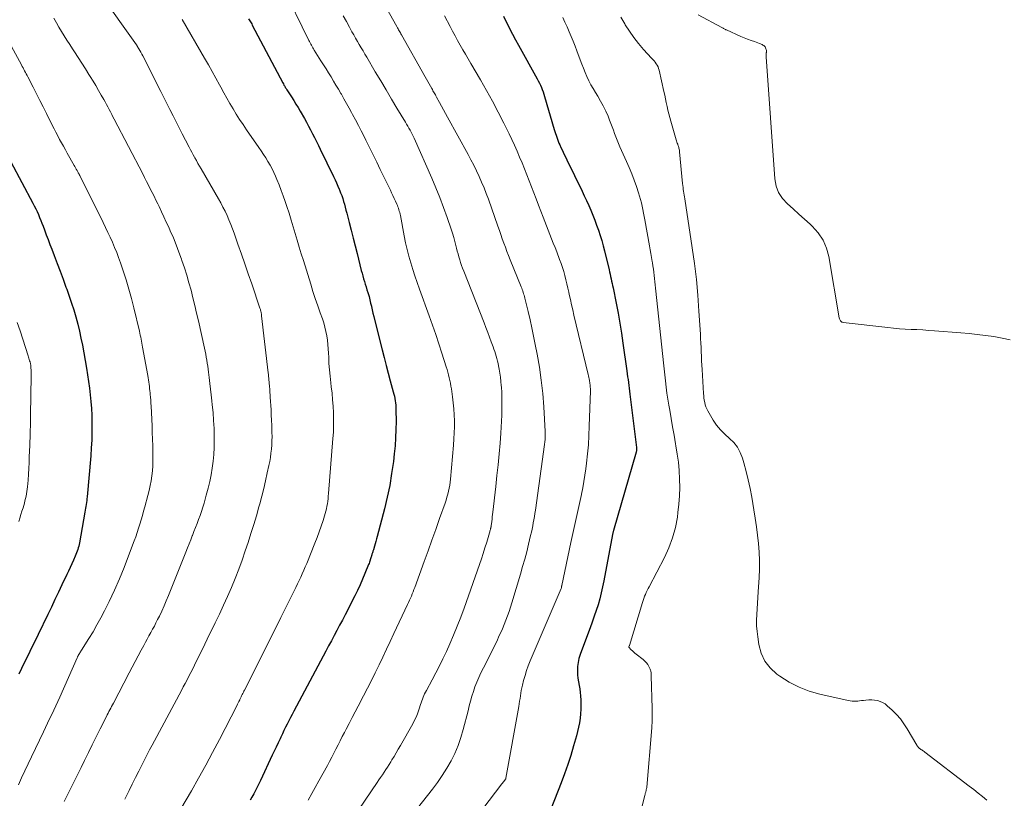
# Model space of a CAD drawing. Units: feet. Extents: x 1995000 to 2000050, y 590000 to 595000.
# Drawn here: x 1996566 to 1996721, y 590904 to 591027 of the extents above; entities that cross this region are included whole.
import ezdxf

# ---------------------------------------------------------------- set-up
doc = ezdxf.new("R2010")
doc.units = ezdxf.units.FT
doc.header["$LTSCALE"] = 100
doc.header["$MEASUREMENT"] = 0
doc.layers.add('CONTOUR INDEX', color=32, linetype='Continuous', lineweight=25)
doc.layers.add('CONTOUR INTERMEDIATE', color=40, linetype='Continuous', lineweight=15)

msp = doc.modelspace()

# ---------------------------------------------------------------- linework, layer by layer
at = {"layer": 'CONTOUR INDEX', "flags": 128}
for points, elevation in [([(1996601.76, 591027.54), (1996601.87, 591027.38), (1996601.98, 591027.22), (1996602.08, 591027.05), (1996602.18, 591026.89), (1996602.27, 591026.72), (1996602.36, 591026.55), (1996607.17, 591017.42), (1996607.27, 591017.24), (1996607.37, 591017.05), (1996607.48, 591016.87), (1996607.58, 591016.69), (1996607.69, 591016.51), (1996607.81, 591016.33), (1996607.92, 591016.15), (1996608.03, 591015.98), (1996608.54, 591015.21), (1996608.91, 591014.64), (1996609.26, 591014.07), (1996609.61, 591013.5), (1996609.95, 591012.92), (1996610.6, 591011.78), (1996610.93, 591011.18), (1996611.26, 591010.58), (1996611.58, 591009.98), (1996611.89, 591009.37), (1996612.19, 591008.76), (1996612.5, 591008.15), (1996612.8, 591007.54), (1996613.1, 591006.92), (1996615.21, 591002.6), (1996615.44, 591002.11), (1996615.67, 591001.61), (1996615.89, 591001.12), (1996616.1, 591000.62), (1996616.15, 591000.5), (1996616.32, 591000.06), (1996616.49, 590999.61), (1996616.64, 590999.15), (1996616.78, 590998.69), (1996616.91, 590998.23), (1996617.03, 590997.77), (1996617.16, 590997.31), (1996617.28, 590996.85), (1996617.67, 590995.34), (1996617.98, 590994.12), (1996618.29, 590992.9), (1996618.6, 590991.68), (1996618.91, 590990.46), (1996619.58, 590987.8), (1996619.7, 590987.36), (1996619.82, 590986.92), (1996619.95, 590986.48), (1996620.08, 590986.04), (1996620.22, 590985.61), (1996620.35, 590985.17), (1996620.48, 590984.73), (1996620.61, 590984.3), (1996620.65, 590984.16), (1996620.8, 590983.66), (1996620.94, 590983.15), (1996621.06, 590982.64), (1996621.19, 590982.12), (1996621.19, 590982.1), (1996621.31, 590981.58), (1996621.43, 590981.06), (1996621.56, 590980.53), (1996621.69, 590980.01), (1996622.88, 590975.24), (1996623.19, 590974.01), (1996623.51, 590972.79), (1996623.83, 590971.57), (1996624.16, 590970.35), (1996624.64, 590968.6), (1996624.73, 590968.26), (1996624.81, 590967.91), (1996624.87, 590967.56), (1996624.94, 590967.21), (1996624.98, 590966.85), (1996625.02, 590966.5), (1996625.04, 590966.14), (1996625.05, 590965.78), (1996625.07, 590963.93), (1996625.06, 590962.65), (1996625.01, 590961.37), (1996624.92, 590960.09), (1996624.79, 590958.82), (1996624.65, 590957.59), (1996624.38, 590955.7), (1996624.07, 590953.83), (1996623.68, 590951.97), (1996623.24, 590950.12), (1996622.1, 590945.77), (1996622, 590945.38), (1996621.89, 590944.99), (1996621.78, 590944.6), (1996621.66, 590944.21), (1996621.5, 590943.67), (1996621.46, 590943.55), (1996621.43, 590943.43), (1996621.39, 590943.32), (1996621.35, 590943.2), (1996621.31, 590943.08), (1996621.27, 590942.97), (1996621.23, 590942.85), (1996621.2, 590942.73), (1996621.18, 590942.67), (1996621.13, 590942.53), (1996621.08, 590942.38), (1996621.04, 590942.24), (1996620.99, 590942.09), (1996620.98, 590942.04), (1996620.92, 590941.86), (1996620.86, 590941.69), (1996620.8, 590941.52), (1996620.73, 590941.36), (1996620.15, 590939.9), (1996619.78, 590939.01), (1996619.39, 590938.13), (1996618.98, 590937.25), (1996618.55, 590936.39), (1996617.01, 590933.37), (1996616.59, 590932.55), (1996616.16, 590931.73), (1996615.72, 590930.92), (1996615.29, 590930.1), (1996614.85, 590929.29), (1996614.41, 590928.48), (1996613.97, 590927.66), (1996613.54, 590926.84), (1996608.94, 590918.17), (1996608.67, 590917.66), (1996608.4, 590917.16), (1996608.14, 590916.65), (1996607.88, 590916.14), (1996607.62, 590915.63), (1996607.37, 590915.11), (1996607.11, 590914.6), (1996606.87, 590914.08), (1996606.74, 590913.82), (1996606.43, 590913.16), (1996606.13, 590912.51), (1996605.82, 590911.86), (1996605.52, 590911.21), (1996603.66, 590907.23), (1996603.41, 590906.69), (1996603.14, 590906.16), (1996602.87, 590905.64), (1996602.59, 590905.12), (1996602.3, 590904.6), (1996602.01, 590904.09)], 840), ([(1996642.03, 591027.95), (1996642.38, 591027.24), (1996642.56, 591026.88), (1996643.02, 591026), (1996643.48, 591025.11), (1996643.96, 591024.23), (1996644.44, 591023.36), (1996647.37, 591018.07), (1996647.55, 591017.73), (1996647.72, 591017.39), (1996647.88, 591017.04), (1996648.03, 591016.69), (1996648.17, 591016.34), (1996648.3, 591015.98), (1996648.42, 591015.62), (1996648.53, 591015.25), (1996650.05, 591010.07), (1996650.15, 591009.75), (1996650.25, 591009.44), (1996650.35, 591009.13), (1996650.46, 591008.82), (1996650.57, 591008.51), (1996650.69, 591008.2), (1996650.81, 591007.9), (1996650.94, 591007.6), (1996651.13, 591007.2), (1996651.35, 591006.71), (1996651.58, 591006.21), (1996651.82, 591005.72), (1996652.05, 591005.23), (1996654.45, 591000.33), (1996654.81, 590999.58), (1996655.16, 590998.82), (1996655.51, 590998.05), (1996655.84, 590997.28), (1996656.17, 590996.51), (1996656.47, 590995.73), (1996656.76, 590994.94), (1996657.04, 590994.15), (1996657.05, 590994.13), (1996657.31, 590993.32), (1996657.56, 590992.5), (1996657.78, 590991.68), (1996658, 590990.86), (1996658.72, 590987.9), (1996658.8, 590987.54), (1996658.88, 590987.18), (1996658.97, 590986.82), (1996659.05, 590986.46), (1996659.12, 590986.1), (1996659.2, 590985.74), (1996659.27, 590985.38), (1996659.35, 590985.02), (1996659.84, 590982.6), (1996660.14, 590981.03), (1996660.42, 590979.45), (1996660.68, 590977.87), (1996660.92, 590976.29), (1996661.54, 590971.91), (1996661.6, 590971.45), (1996661.66, 590971), (1996661.72, 590970.54), (1996661.77, 590970.08), (1996661.83, 590969.63), (1996661.88, 590969.17), (1996661.93, 590968.72), (1996661.99, 590968.26), (1996663.05, 590959.83), (1996663.06, 590959.73), (1996663.07, 590959.64), (1996663.07, 590959.54), (1996663.07, 590959.44), (1996663.06, 590959.34), (1996663.05, 590959.25), (1996663.03, 590959.15), (1996663.01, 590959.06), (1996659.43, 590946.72), (1996659.43, 590946.7), (1996659.42, 590946.68), (1996659.41, 590946.65), (1996659.4, 590946.63), (1996659.38, 590946.54), (1996659.37, 590946.52), (1996659.36, 590946.49), (1996659.36, 590946.47), (1996659.35, 590946.45), (1996659.33, 590946.36), (1996659.32, 590946.29), (1996659.3, 590946.22), (1996659.29, 590946.15), (1996659.28, 590946.08), (1996657.89, 590938.74), (1996657.7, 590937.8), (1996657.49, 590936.86), (1996657.24, 590935.92), (1996656.98, 590934.99), (1996656.69, 590934.07), (1996656.39, 590933.15), (1996656.06, 590932.24), (1996655.73, 590931.33), (1996654.35, 590927.72), (1996654.14, 590927.1), (1996653.97, 590926.48), (1996653.85, 590925.85), (1996653.76, 590925.2), (1996653.75, 590925.03), (1996653.72, 590924.47), (1996653.74, 590923.91), (1996653.8, 590923.36), (1996653.91, 590922.8), (1996654.02, 590922.25), (1996654.12, 590921.7), (1996654.18, 590921.14), (1996654.22, 590920.57), (1996654.25, 590919.9), (1996654.27, 590919.18), (1996654.26, 590918.47), (1996654.21, 590917.76), (1996654.14, 590917.05), (1996654.03, 590916.34), (1996653.9, 590915.64), (1996653.75, 590914.95), (1996653.57, 590914.26), (1996653.11, 590912.67), (1996652.67, 590911.19), (1996652.2, 590909.73), (1996651.69, 590908.28), (1996651.14, 590906.84), (1996648.94, 590901.24)], 820), ([(1996562.41, 591008.2), (1996567.7, 590998.41), (1996567.93, 590997.97), (1996568.15, 590997.52), (1996568.36, 590997.07), (1996568.57, 590996.61), (1996568.77, 590996.16), (1996568.96, 590995.69), (1996569.14, 590995.23), (1996569.32, 590994.76), (1996569.53, 590994.18), (1996569.81, 590993.41), (1996570.1, 590992.65), (1996570.38, 590991.89), (1996570.67, 590991.13), (1996571.05, 590990.15), (1996571.53, 590988.9), (1996572, 590987.65), (1996572.46, 590986.4), (1996572.93, 590985.15), (1996573.05, 590984.81), (1996573.43, 590983.72), (1996573.8, 590982.63), (1996574.15, 590981.54), (1996574.48, 590980.43), (1996574.78, 590979.32), (1996575.06, 590978.21), (1996575.3, 590977.09), (1996575.52, 590975.96), (1996576.17, 590972.37), (1996576.35, 590971.31), (1996576.51, 590970.25), (1996576.64, 590969.19), (1996576.77, 590968.12), (1996576.86, 590967.06), (1996576.94, 590965.99), (1996576.99, 590964.92), (1996577.02, 590963.84), (1996577.02, 590963.49), (1996577.02, 590962.24), (1996577, 590960.99), (1996576.93, 590959.74), (1996576.84, 590958.49), (1996576.27, 590952.04), (1996576.24, 590951.73), (1996576.21, 590951.43), (1996576.17, 590951.13), (1996576.12, 590950.82), (1996576.07, 590950.52), (1996576.02, 590950.22), (1996575.97, 590949.92), (1996575.92, 590949.61), (1996575.06, 590944.78), (1996575, 590944.5), (1996574.94, 590944.23), (1996574.87, 590943.96), (1996574.79, 590943.69), (1996574.71, 590943.42), (1996574.61, 590943.16), (1996574.51, 590942.9), (1996574.39, 590942.64), (1996574.11, 590942.01), (1996573.84, 590941.45), (1996573.58, 590940.88), (1996573.32, 590940.31), (1996573.05, 590939.75), (1996572.3, 590938.15), (1996571.75, 590936.97), (1996571.19, 590935.79), (1996570.62, 590934.61), (1996570.05, 590933.43), (1996568.53, 590930.29), (1996568.1, 590929.4), (1996567.66, 590928.5), (1996567.23, 590927.61), (1996566.79, 590926.72), (1996566.35, 590925.83), (1996565.92, 590924.93), (1996565.5, 590924.03)], 860)]:
    msp.add_lwpolyline(points, dxfattribs=dict(at, elevation=elevation))
at = {"layer": 'CONTOUR INTERMEDIATE', "flags": 128}
for points, elevation in [([(1996578.16, 591031.74), (1996584.06, 591023.42), (1996584.1, 591023.37), (1996584.13, 591023.32), (1996584.17, 591023.26), (1996584.2, 591023.21), (1996584.45, 591022.78), (1996584.61, 591022.51), (1996584.76, 591022.24), (1996584.91, 591021.97), (1996585.05, 591021.69), (1996587.9, 591016.07), (1996588.39, 591015.1), (1996588.87, 591014.14), (1996589.36, 591013.18), (1996589.85, 591012.22), (1996590.34, 591011.26), (1996590.82, 591010.3), (1996591.31, 591009.34), (1996591.8, 591008.38), (1996592.39, 591007.24), (1996592.59, 591006.84), (1996592.8, 591006.45), (1996593.01, 591006.06), (1996593.22, 591005.67), (1996593.28, 591005.57), (1996593.53, 591005.13), (1996593.77, 591004.69), (1996594.02, 591004.25), (1996594.28, 591003.82), (1996597.01, 590999.12), (1996597.38, 590998.46), (1996597.73, 590997.8), (1996598.06, 590997.13), (1996598.38, 590996.44), (1996598.68, 590995.76), (1996598.97, 590995.06), (1996599.24, 590994.36), (1996599.5, 590993.65), (1996600.1, 590991.95), (1996600.65, 590990.38), (1996601.19, 590988.82), (1996601.73, 590987.25), (1996602.27, 590985.68), (1996603.57, 590981.85), (1996603.61, 590981.73), (1996603.65, 590981.61), (1996603.68, 590981.49), (1996603.71, 590981.36), (1996603.73, 590981.28), (1996603.75, 590981.2), (1996603.77, 590981.12), (1996603.79, 590981.03), (1996603.8, 590980.95), (1996603.81, 590980.86), (1996603.82, 590980.78), (1996603.83, 590980.69), (1996603.84, 590980.61), (1996604.87, 590971.63), (1996604.9, 590971.34), (1996604.93, 590971.05), (1996604.97, 590970.76), (1996605, 590970.47), (1996605.03, 590970.18), (1996605.05, 590969.88), (1996605.08, 590969.59), (1996605.1, 590969.3), (1996605.11, 590969.19), (1996605.14, 590968.84), (1996605.16, 590968.49), (1996605.18, 590968.14), (1996605.2, 590967.79), (1996605.32, 590965.75), (1996605.36, 590964.93), (1996605.4, 590964.12), (1996605.43, 590963.31), (1996605.46, 590962.5), (1996605.47, 590962.2), (1996605.48, 590961.54), (1996605.47, 590960.88), (1996605.44, 590960.22), (1996605.39, 590959.56), (1996605.31, 590958.9), (1996605.23, 590958.25), (1996605.11, 590957.6), (1996604.98, 590956.95), (1996604.73, 590955.79), (1996604.45, 590954.56), (1996604.16, 590953.34), (1996603.85, 590952.13), (1996603.53, 590950.91), (1996603.41, 590950.47), (1996603.01, 590949.05), (1996602.59, 590947.63), (1996602.15, 590946.21), (1996601.69, 590944.8), (1996601.25, 590943.48), (1996600.75, 590942.02), (1996600.22, 590940.58), (1996599.65, 590939.14), (1996599.06, 590937.72), (1996598.45, 590936.3), (1996597.81, 590934.9), (1996597.16, 590933.5), (1996596.5, 590932.11), (1996595.25, 590929.53), (1996594.87, 590928.75), (1996594.48, 590927.97), (1996594.1, 590927.18), (1996593.72, 590926.4), (1996593.52, 590926), (1996593.24, 590925.42), (1996592.95, 590924.84), (1996592.66, 590924.27), (1996592.36, 590923.7), (1996592.06, 590923.13), (1996591.77, 590922.56), (1996591.46, 590921.99), (1996591.16, 590921.42), (1996586.91, 590913.5), (1996586.52, 590912.78), (1996586.14, 590912.05), (1996585.77, 590911.32), (1996585.39, 590910.59), (1996584.96, 590909.74), (1996584.44, 590908.71), (1996583.93, 590907.69), (1996583.41, 590906.66), (1996582.9, 590905.63), (1996582.58, 590905), (1996582.22, 590904.29)], 848), ([(1996607.14, 591032.71), (1996611.29, 591024.12), (1996611.39, 591023.92), (1996611.49, 591023.73), (1996611.59, 591023.54), (1996611.7, 591023.35), (1996611.8, 591023.16), (1996611.92, 591022.97), (1996612.03, 591022.78), (1996612.14, 591022.6), (1996613.21, 591020.91), (1996613.62, 591020.27), (1996614.02, 591019.63), (1996614.41, 591018.99), (1996614.81, 591018.35), (1996615.2, 591017.7), (1996615.58, 591017.05), (1996615.97, 591016.4), (1996616.35, 591015.75), (1996616.43, 591015.62), (1996616.85, 591014.9), (1996617.26, 591014.17), (1996617.66, 591013.44), (1996618.06, 591012.71), (1996618.21, 591012.44), (1996618.67, 591011.57), (1996619.13, 591010.69), (1996619.58, 591009.81), (1996620.02, 591008.93), (1996620.3, 591008.37), (1996620.87, 591007.21), (1996621.45, 591006.05), (1996622.02, 591004.88), (1996622.59, 591003.72), (1996624.17, 591000.47), (1996624.38, 591000.04), (1996624.59, 590999.6), (1996624.8, 590999.16), (1996625, 590998.72), (1996625.2, 590998.27), (1996625.29, 590998.05), (1996625.38, 590997.83), (1996625.46, 590997.61), (1996625.53, 590997.38), (1996625.59, 590997.15), (1996625.65, 590996.92), (1996625.7, 590996.69), (1996625.75, 590996.46), (1996626.36, 590993.24), (1996626.58, 590992.17), (1996626.82, 590991.11), (1996627.09, 590990.05), (1996627.39, 590989), (1996627.71, 590987.95), (1996628.05, 590986.91), (1996628.4, 590985.87), (1996628.77, 590984.84), (1996630.31, 590980.63), (1996630.84, 590979.15), (1996631.35, 590977.68), (1996631.85, 590976.19), (1996632.33, 590974.7), (1996633.01, 590972.56), (1996633.14, 590972.14), (1996633.27, 590971.71), (1996633.38, 590971.27), (1996633.49, 590970.84), (1996633.59, 590970.4), (1996633.68, 590969.97), (1996633.75, 590969.53), (1996633.82, 590969.08), (1996634, 590967.84), (1996634.12, 590966.89), (1996634.21, 590965.94), (1996634.26, 590964.99), (1996634.3, 590964.03), (1996634.29, 590963.07), (1996634.27, 590962.11), (1996634.22, 590961.16), (1996634.15, 590960.2), (1996633.66, 590954.83), (1996633.61, 590954.35), (1996633.55, 590953.87), (1996633.46, 590953.39), (1996633.36, 590952.91), (1996633.25, 590952.44), (1996633.12, 590951.98), (1996632.98, 590951.51), (1996632.83, 590951.05), (1996631.96, 590948.58), (1996631.36, 590946.88), (1996630.75, 590945.19), (1996630.14, 590943.5), (1996629.53, 590941.81), (1996628.03, 590937.71), (1996627.9, 590937.37), (1996627.77, 590937.03), (1996627.64, 590936.69), (1996627.5, 590936.35), (1996627.35, 590936.02), (1996627.2, 590935.68), (1996627.05, 590935.35), (1996626.9, 590935.02), (1996624.72, 590930.43), (1996624.13, 590929.2), (1996623.55, 590927.96), (1996622.96, 590926.72), (1996622.38, 590925.48), (1996621.78, 590924.25), (1996621.18, 590923.02), (1996620.56, 590921.8), (1996619.94, 590920.58), (1996619.1, 590918.97), (1996618.62, 590918.06), (1996618.14, 590917.15), (1996617.67, 590916.24), (1996617.19, 590915.33), (1996616.91, 590914.81), (1996616.57, 590914.16), (1996616.24, 590913.51), (1996615.91, 590912.85), (1996615.58, 590912.19), (1996615.25, 590911.54), (1996614.91, 590910.88), (1996614.57, 590910.23), (1996614.22, 590909.59), (1996612.88, 590907.15), (1996612.32, 590906.14), (1996611.76, 590905.14), (1996611.19, 590904.13)], 836), ([(1996623.58, 591029.22), (1996625.2, 591026.29), (1996625.29, 591026.13), (1996625.39, 591025.96), (1996625.48, 591025.8), (1996625.57, 591025.64), (1996625.66, 591025.48), (1996625.76, 591025.31), (1996625.85, 591025.15), (1996625.94, 591024.99), (1996629.66, 591018.34), (1996629.86, 591017.98), (1996630.07, 591017.62), (1996630.28, 591017.26), (1996630.49, 591016.9), (1996630.72, 591016.51), (1996630.81, 591016.34), (1996630.91, 591016.17), (1996631.01, 591016.01), (1996631.1, 591015.84), (1996631.2, 591015.67), (1996631.29, 591015.5), (1996631.38, 591015.34), (1996631.48, 591015.17), (1996631.93, 591014.33), (1996632.25, 591013.75), (1996632.57, 591013.16), (1996632.89, 591012.58), (1996633.21, 591012), (1996636.45, 591006.11), (1996636.91, 591005.25), (1996637.36, 591004.39), (1996637.79, 591003.51), (1996638.2, 591002.63), (1996638.59, 591001.74), (1996638.97, 591000.84), (1996639.32, 590999.93), (1996639.66, 590999.02), (1996641.15, 590994.77), (1996641.39, 590994.1), (1996641.62, 590993.44), (1996641.86, 590992.77), (1996642.1, 590992.11), (1996642.34, 590991.45), (1996642.59, 590990.79), (1996642.85, 590990.13), (1996643.11, 590989.48), (1996644.84, 590985.19), (1996644.92, 590984.98), (1996645.01, 590984.76), (1996645.08, 590984.54), (1996645.16, 590984.32), (1996645.23, 590984.09), (1996645.29, 590983.87), (1996645.35, 590983.65), (1996645.41, 590983.42), (1996645.93, 590981.29), (1996646.24, 590980), (1996646.53, 590978.71), (1996646.8, 590977.41), (1996647.07, 590976.11), (1996647.36, 590974.58), (1996647.72, 590972.51), (1996648.02, 590970.44), (1996648.24, 590968.35), (1996648.41, 590966.25), (1996648.64, 590962.33), (1996648.65, 590962.13), (1996648.65, 590961.92), (1996648.65, 590961.72), (1996648.64, 590961.51), (1996648.64, 590961.37), (1996648.63, 590961.24), (1996648.62, 590961.1), (1996648.61, 590960.97), (1996648.6, 590960.84), (1996648.59, 590960.7), (1996648.57, 590960.57), (1996648.55, 590960.43), (1996648.54, 590960.3), (1996647.09, 590949.9), (1996647.02, 590949.4), (1996646.94, 590948.9), (1996646.85, 590948.41), (1996646.76, 590947.91), (1996646.66, 590947.42), (1996646.56, 590946.93), (1996646.45, 590946.43), (1996646.33, 590945.94), (1996646, 590944.55), (1996645.71, 590943.36), (1996645.4, 590942.18), (1996645.07, 590941), (1996644.73, 590939.83), (1996643.37, 590935.29), (1996642.92, 590933.9), (1996642.42, 590932.53), (1996641.87, 590931.18), (1996641.28, 590929.84), (1996641.1, 590929.44), (1996640.56, 590928.32), (1996640.02, 590927.21), (1996639.47, 590926.1), (1996638.9, 590925), (1996638.49, 590924.2), (1996638.14, 590923.49), (1996637.82, 590922.77), (1996637.54, 590922.03), (1996637.29, 590921.29), (1996637.06, 590920.53), (1996636.84, 590919.77), (1996636.63, 590919.01), (1996636.44, 590918.24), (1996635.7, 590915.27), (1996635.32, 590913.99), (1996634.89, 590912.73), (1996634.35, 590911.51), (1996633.76, 590910.32), (1996633.09, 590909.16), (1996632.38, 590908.02), (1996631.62, 590906.92), (1996630.82, 590905.85), (1996623.52, 590896.56)], 828), ([(1996672.82, 591028.15), (1996676.55, 591026.15), (1996676.64, 591026.1), (1996676.73, 591026.05), (1996676.82, 591026), (1996676.91, 591025.95), (1996677.01, 591025.9), (1996677.1, 591025.86), (1996677.19, 591025.81), (1996677.28, 591025.77), (1996679.55, 591024.75), (1996680.08, 591024.53), (1996680.61, 591024.31), (1996681.15, 591024.11), (1996681.69, 591023.92), (1996682.48, 591023.65), (1996682.63, 591023.59), (1996682.77, 591023.53), (1996682.91, 591023.46), (1996683.04, 591023.39), (1996683.17, 591023.29), (1996683.28, 591023.19), (1996683.37, 591023.08), (1996683.45, 591022.95), (1996683.46, 591022.92), (1996683.51, 591022.8), (1996683.55, 591022.67), (1996683.57, 591022.54), (1996683.57, 591022.41), (1996683.57, 591022.34), (1996683.57, 591022.23), (1996683.56, 591022.13), (1996683.55, 591022.03), (1996683.54, 591021.93), (1996683.53, 591021.83), (1996683.53, 591021.73), (1996683.53, 591021.63), (1996683.53, 591021.53), (1996684.9, 591002.25), (1996685.12, 591001.12), (1996685.5, 591000.07), (1996686.11, 590999.13), (1996686.89, 590998.28), (1996687.79, 590997.49), (1996688.7, 590996.69), (1996689.59, 590995.89), (1996690.48, 590995.08), (1996690.83, 590994.76), (1996691.76, 590993.71), (1996692.53, 590992.58), (1996693.06, 590991.32), (1996693.43, 590989.97), (1996695.1, 590980.29), (1996695.13, 590980.16), (1996695.17, 590980.04), (1996695.23, 590979.92), (1996695.3, 590979.81), (1996695.38, 590979.72), (1996695.48, 590979.64), (1996695.59, 590979.59), (1996695.72, 590979.56), (1996702.74, 590978.75), (1996703.67, 590978.65), (1996704.59, 590978.57), (1996705.52, 590978.51), (1996706.45, 590978.47), (1996707.37, 590978.43), (1996708.3, 590978.38), (1996709.23, 590978.32), (1996710.16, 590978.26), (1996714.28, 590977.94), (1996715.59, 590977.83), (1996716.9, 590977.69), (1996718.21, 590977.52), (1996719.51, 590977.33), (1996720.8, 590977.09), (1996722.09, 590976.81)], 808), ([(1996571.02, 591027.63), (1996571.41, 591026.92), (1996571.82, 591026.21), (1996572.23, 591025.52), (1996572.66, 591024.83), (1996573.09, 591024.14), (1996573.53, 591023.45), (1996573.97, 591022.77), (1996574.29, 591022.29), (1996574.86, 591021.41), (1996575.43, 591020.53), (1996575.99, 591019.64), (1996576.55, 591018.75), (1996576.76, 591018.42), (1996577.2, 591017.69), (1996577.64, 591016.97), (1996578.07, 591016.23), (1996578.49, 591015.49), (1996578.89, 591014.78), (1996579.11, 591014.39), (1996579.32, 591014), (1996579.53, 591013.61), (1996579.74, 591013.22), (1996579.94, 591012.83), (1996580.15, 591012.44), (1996580.35, 591012.05), (1996580.56, 591011.66), (1996585.05, 591003.03), (1996585.35, 591002.44), (1996585.66, 591001.85), (1996585.96, 591001.26), (1996586.25, 591000.68), (1996586.55, 591000.08), (1996586.84, 590999.49), (1996587.13, 590998.9), (1996587.42, 590998.31), (1996587.63, 590997.87), (1996588.02, 590997.06), (1996588.41, 590996.24), (1996588.78, 590995.43), (1996589.16, 590994.6), (1996589.41, 590994.04), (1996589.89, 590992.93), (1996590.35, 590991.81), (1996590.78, 590990.68), (1996591.19, 590989.54), (1996591.25, 590989.37), (1996591.64, 590988.2), (1996592.01, 590987.02), (1996592.35, 590985.84), (1996592.68, 590984.65), (1996592.98, 590983.45), (1996593.28, 590982.25), (1996593.56, 590981.05), (1996593.84, 590979.85), (1996594.82, 590975.51), (1996594.92, 590975.04), (1996595.01, 590974.57), (1996595.1, 590974.09), (1996595.18, 590973.62), (1996595.25, 590973.15), (1996595.32, 590972.67), (1996595.38, 590972.19), (1996595.44, 590971.72), (1996595.54, 590970.85), (1996595.64, 590969.93), (1996595.75, 590969.02), (1996595.85, 590968.11), (1996595.96, 590967.2), (1996596.04, 590966.55), (1996596.16, 590965.32), (1996596.26, 590964.08), (1996596.32, 590962.84), (1996596.36, 590961.59), (1996596.36, 590960.91), (1996596.35, 590959.82), (1996596.29, 590958.73), (1996596.19, 590957.65), (1996596.04, 590956.57), (1996595.85, 590955.49), (1996595.63, 590954.43), (1996595.38, 590953.37), (1996595.1, 590952.31), (1996594.74, 590951.04), (1996594.54, 590950.38), (1996594.34, 590949.73), (1996594.12, 590949.08), (1996593.89, 590948.44), (1996593.65, 590947.8), (1996593.4, 590947.16), (1996593.15, 590946.53), (1996592.9, 590945.9), (1996592.89, 590945.88), (1996592.63, 590945.24), (1996592.37, 590944.6), (1996592.11, 590943.95), (1996591.86, 590943.31), (1996589.1, 590936.43), (1996588.77, 590935.61), (1996588.42, 590934.8), (1996588.05, 590933.99), (1996587.68, 590933.19), (1996587.41, 590932.65), (1996587.15, 590932.13), (1996586.89, 590931.61), (1996586.61, 590931.1), (1996586.33, 590930.58), (1996586.04, 590930.07), (1996585.76, 590929.56), (1996585.48, 590929.05), (1996585.21, 590928.54), (1996584.81, 590927.79), (1996584.33, 590926.9), (1996583.86, 590926.01), (1996583.39, 590925.12), (1996582.92, 590924.23), (1996580.42, 590919.46), (1996580.28, 590919.19), (1996580.14, 590918.93), (1996580, 590918.66), (1996579.86, 590918.39), (1996579.72, 590918.12), (1996579.58, 590917.85), (1996579.45, 590917.58), (1996579.31, 590917.31), (1996578.33, 590915.36), (1996577.71, 590914.11), (1996577.09, 590912.86), (1996576.47, 590911.62), (1996575.85, 590910.37), (1996575.31, 590909.28), (1996574.42, 590907.48), (1996573.53, 590905.69), (1996572.65, 590903.89)], 852), ([(1996591.29, 591027.44), (1996594.82, 591021.33), (1996595.42, 591020.28), (1996596.01, 591019.23), (1996596.6, 591018.17), (1996597.18, 591017.11), (1996597.39, 591016.71), (1996597.86, 591015.85), (1996598.34, 591014.99), (1996598.83, 591014.14), (1996599.32, 591013.3), (1996599.84, 591012.46), (1996600.36, 591011.64), (1996600.9, 591010.82), (1996601.45, 591010.01), (1996603.41, 591007.21), (1996603.78, 591006.67), (1996604.15, 591006.12), (1996604.5, 591005.56), (1996604.84, 591005), (1996605.17, 591004.43), (1996605.48, 591003.85), (1996605.76, 591003.26), (1996606.03, 591002.66), (1996606.24, 591002.15), (1996606.59, 591001.29), (1996606.93, 591000.43), (1996607.25, 590999.55), (1996607.56, 590998.67), (1996607.83, 590997.88), (1996608.18, 590996.82), (1996608.52, 590995.75), (1996608.84, 590994.69), (1996609.15, 590993.62), (1996609.46, 590992.54), (1996609.78, 590991.47), (1996610.1, 590990.41), (1996610.43, 590989.34), (1996611.59, 590985.61), (1996611.95, 590984.48), (1996612.32, 590983.34), (1996612.7, 590982.21), (1996613.09, 590981.09), (1996613.43, 590980.15), (1996613.64, 590979.49), (1996613.83, 590978.82), (1996613.99, 590978.15), (1996614.12, 590977.47), (1996614.22, 590976.78), (1996614.3, 590976.1), (1996614.36, 590975.41), (1996614.4, 590974.72), (1996614.43, 590974.08), (1996614.48, 590973.07), (1996614.55, 590972.06), (1996614.65, 590971.06), (1996614.76, 590970.05), (1996614.84, 590969.39), (1996614.96, 590968.38), (1996615.05, 590967.36), (1996615.13, 590966.34), (1996615.18, 590965.31), (1996615.21, 590964.29), (1996615.21, 590963.27), (1996615.17, 590962.25), (1996615.11, 590961.23), (1996614.41, 590952.53), (1996614.37, 590952.13), (1996614.33, 590951.73), (1996614.28, 590951.33), (1996614.22, 590950.93), (1996614.15, 590950.54), (1996614.07, 590950.15), (1996613.97, 590949.76), (1996613.86, 590949.37), (1996613.54, 590948.31), (1996613.25, 590947.4), (1996612.94, 590946.5), (1996612.61, 590945.6), (1996612.26, 590944.71), (1996610.96, 590941.52), (1996610.73, 590940.97), (1996610.5, 590940.43), (1996610.26, 590939.88), (1996610.01, 590939.34), (1996609.76, 590938.8), (1996609.51, 590938.26), (1996609.25, 590937.73), (1996608.99, 590937.2), (1996608.46, 590936.13), (1996607.94, 590935.07), (1996607.41, 590934), (1996606.88, 590932.94), (1996606.35, 590931.88), (1996601.14, 590921.51), (1996601.04, 590921.33), (1996600.95, 590921.15), (1996600.86, 590920.96), (1996600.77, 590920.78), (1996600.68, 590920.59), (1996600.59, 590920.41), (1996600.51, 590920.22), (1996600.42, 590920.04), (1996600.37, 590919.95), (1996600.26, 590919.72), (1996600.15, 590919.49), (1996600.03, 590919.26), (1996599.92, 590919.03), (1996597.16, 590913.69), (1996596.09, 590911.65), (1996595.01, 590909.63), (1996593.89, 590907.61), (1996592.76, 590905.61), (1996591.1, 590902.73)], 844), ([(1996616.74, 591027.99), (1996617.22, 591027.1), (1996617.7, 591026.23), (1996618.11, 591025.49), (1996618.4, 591024.98), (1996618.69, 591024.48), (1996618.98, 591023.97), (1996619.27, 591023.47), (1996619.57, 591022.97), (1996619.86, 591022.46), (1996620.16, 591021.96), (1996620.45, 591021.46), (1996621.8, 591019.16), (1996622.65, 591017.72), (1996623.5, 591016.29), (1996624.35, 591014.86), (1996625.21, 591013.43), (1996626.57, 591011.19), (1996626.75, 591010.88), (1996626.93, 591010.57), (1996627.11, 591010.27), (1996627.28, 591009.95), (1996627.45, 591009.64), (1996627.61, 591009.32), (1996627.77, 591009), (1996627.92, 591008.68), (1996630.71, 591002.36), (1996631.36, 591000.83), (1996631.99, 590999.29), (1996632.57, 590997.73), (1996633.13, 590996.16), (1996633.77, 590994.29), (1996633.98, 590993.65), (1996634.18, 590993), (1996634.36, 590992.35), (1996634.53, 590991.7), (1996634.62, 590991.31), (1996634.74, 590990.85), (1996634.86, 590990.39), (1996634.99, 590989.93), (1996635.13, 590989.47), (1996635.27, 590989.02), (1996635.42, 590988.56), (1996635.59, 590988.12), (1996635.76, 590987.67), (1996638.97, 590979.5), (1996639.27, 590978.75), (1996639.56, 590978), (1996639.84, 590977.25), (1996640.12, 590976.49), (1996640.4, 590975.72), (1996640.53, 590975.35), (1996640.66, 590974.98), (1996640.78, 590974.6), (1996640.89, 590974.23), (1996640.99, 590973.85), (1996641.09, 590973.47), (1996641.18, 590973.09), (1996641.26, 590972.7), (1996641.35, 590972.19), (1996641.46, 590971.55), (1996641.56, 590970.91), (1996641.63, 590970.26), (1996641.69, 590969.61), (1996641.71, 590969.33), (1996641.76, 590968.53), (1996641.79, 590967.73), (1996641.8, 590966.94), (1996641.81, 590966.14), (1996641.8, 590965.85), (1996641.78, 590964.91), (1996641.75, 590963.97), (1996641.7, 590963.03), (1996641.63, 590962.09), (1996641.5, 590960.52), (1996641.35, 590958.8), (1996641.19, 590957.08), (1996641.02, 590955.37), (1996640.83, 590953.65), (1996640.37, 590949.62), (1996640.33, 590949.24), (1996640.28, 590948.86), (1996640.24, 590948.48), (1996640.19, 590948.11), (1996640.1, 590947.46), (1996640.09, 590947.41), (1996640.09, 590947.35), (1996640.08, 590947.3), (1996640.07, 590947.24), (1996640.05, 590947.19), (1996640.04, 590947.13), (1996640.03, 590947.08), (1996640.02, 590947.03), (1996639.98, 590946.87), (1996639.95, 590946.74), (1996639.91, 590946.61), (1996639.87, 590946.48), (1996639.84, 590946.35), (1996639.39, 590944.84), (1996639.12, 590943.96), (1996638.84, 590943.08), (1996638.55, 590942.21), (1996638.25, 590941.33), (1996635.82, 590934.46), (1996635.3, 590933.03), (1996634.75, 590931.61), (1996634.17, 590930.2), (1996633.56, 590928.8), (1996633.02, 590927.57), (1996632.49, 590926.43), (1996631.95, 590925.31), (1996631.38, 590924.2), (1996630.78, 590923.1), (1996629.86, 590921.45), (1996629.72, 590921.18), (1996629.58, 590920.91), (1996629.46, 590920.64), (1996629.35, 590920.36), (1996629.24, 590920.08), (1996629.14, 590919.79), (1996629.05, 590919.51), (1996628.95, 590919.22), (1996628.74, 590918.54), (1996628.53, 590917.93), (1996628.29, 590917.32), (1996628.01, 590916.73), (1996627.71, 590916.15), (1996625.76, 590912.73), (1996625.43, 590912.16), (1996625.1, 590911.59), (1996624.76, 590911.02), (1996624.41, 590910.46), (1996624.24, 590910.18), (1996623.97, 590909.76), (1996623.71, 590909.35), (1996623.45, 590908.94), (1996623.18, 590908.53), (1996622.91, 590908.12), (1996622.64, 590907.71), (1996622.36, 590907.3), (1996622.09, 590906.9), (1996616.31, 590898.36)], 832), ([(1996632.72, 591027.99), (1996633.6, 591026.32), (1996633.99, 591025.58), (1996634.39, 591024.84), (1996634.8, 591024.11), (1996635.21, 591023.38), (1996635.62, 591022.65), (1996636.04, 591021.93), (1996636.46, 591021.2), (1996636.88, 591020.48), (1996638.41, 591017.89), (1996639.37, 591016.2), (1996640.32, 591014.5), (1996641.22, 591012.78), (1996642.1, 591011.05), (1996642.94, 591009.37), (1996643.37, 591008.46), (1996643.8, 591007.55), (1996644.21, 591006.63), (1996644.6, 591005.7), (1996644.99, 591004.77), (1996645.36, 591003.83), (1996645.74, 591002.9), (1996646.11, 591001.96), (1996646.12, 591001.93), (1996646.49, 591000.98), (1996646.86, 591000.03), (1996647.22, 590999.07), (1996647.59, 590998.12), (1996648.31, 590996.22), (1996648.57, 590995.53), (1996648.84, 590994.84), (1996649.11, 590994.15), (1996649.38, 590993.47), (1996649.65, 590992.78), (1996649.92, 590992.09), (1996650.19, 590991.4), (1996650.45, 590990.71), (1996650.92, 590989.51), (1996651.15, 590988.88), (1996651.36, 590988.25), (1996651.56, 590987.6), (1996651.74, 590986.96), (1996651.91, 590986.31), (1996652.07, 590985.66), (1996652.22, 590985), (1996652.37, 590984.35), (1996652.44, 590984.01), (1996652.61, 590983.19), (1996652.8, 590982.36), (1996652.99, 590981.54), (1996653.18, 590980.72), (1996655.41, 590971.37), (1996655.47, 590971.13), (1996655.52, 590970.89), (1996655.57, 590970.65), (1996655.62, 590970.41), (1996655.64, 590970.3), (1996655.68, 590970.11), (1996655.71, 590969.92), (1996655.73, 590969.73), (1996655.75, 590969.54), (1996655.76, 590969.35), (1996655.77, 590969.16), (1996655.77, 590968.97), (1996655.77, 590968.77), (1996655.6, 590963.17), (1996655.54, 590961.71), (1996655.45, 590960.25), (1996655.31, 590958.8), (1996655.15, 590957.35), (1996655.04, 590956.46), (1996654.9, 590955.45), (1996654.75, 590954.45), (1996654.57, 590953.46), (1996654.38, 590952.46), (1996654.36, 590952.38), (1996654.16, 590951.43), (1996653.96, 590950.48), (1996653.74, 590949.54), (1996653.53, 590948.6), (1996653.31, 590947.66), (1996653.1, 590946.71), (1996652.89, 590945.77), (1996652.69, 590944.82), (1996651.26, 590938.01), (1996651.25, 590937.95), (1996651.23, 590937.89), (1996651.22, 590937.83), (1996651.21, 590937.77), (1996651.19, 590937.65), (1996651.16, 590937.56), (1996646.27, 590926.1), (1996645.97, 590925.34), (1996645.69, 590924.58), (1996645.45, 590923.81), (1996645.23, 590923.02), (1996645.05, 590922.28), (1996644.95, 590921.86), (1996644.86, 590921.44), (1996644.78, 590921.02), (1996644.72, 590920.6), (1996644.66, 590920.18), (1996644.59, 590919.75), (1996644.52, 590919.33), (1996644.45, 590918.91), (1996642.43, 590907.61), (1996642.43, 590907.59), (1996642.42, 590907.57), (1996642.42, 590907.56), (1996642.41, 590907.54), (1996642.39, 590907.48), (1996642.19, 590907.2), (1996642.09, 590907.07), (1996642, 590906.95), (1996641.9, 590906.82), (1996641.81, 590906.7), (1996630.64, 590891.98)], 824), ([(1996651.4, 591027.73), (1996651.74, 591026.98), (1996652.09, 591026.24), (1996652.43, 591025.49), (1996652.75, 591024.74), (1996653.07, 591023.99), (1996653.37, 591023.23), (1996653.65, 591022.46), (1996654.15, 591021.05), (1996654.4, 591020.38), (1996654.66, 591019.71), (1996654.93, 591019.05), (1996655.22, 591018.4), (1996655.52, 591017.75), (1996655.85, 591017.12), (1996656.2, 591016.5), (1996656.56, 591015.89), (1996656.93, 591015.31), (1996657.38, 591014.54), (1996657.81, 591013.76), (1996658.2, 591012.95), (1996658.56, 591012.13), (1996658.81, 591011.51), (1996659.01, 591010.99), (1996659.22, 591010.46), (1996659.41, 591009.94), (1996659.6, 591009.41), (1996659.8, 591008.88), (1996660, 591008.35), (1996660.21, 591007.84), (1996660.44, 591007.32), (1996661.49, 591005), (1996661.91, 591004.02), (1996662.32, 591003.03), (1996662.69, 591002.04), (1996663.05, 591001.03), (1996663.37, 591000.06), (1996663.54, 590999.53), (1996663.69, 590999.01), (1996663.83, 590998.47), (1996663.94, 590997.93), (1996664.05, 590997.39), (1996664.16, 590996.85), (1996664.26, 590996.31), (1996664.36, 590995.77), (1996665.12, 590991.66), (1996665.23, 590991.05), (1996665.34, 590990.44), (1996665.44, 590989.83), (1996665.54, 590989.22), (1996665.57, 590988.99), (1996665.65, 590988.49), (1996665.72, 590987.99), (1996665.78, 590987.5), (1996665.84, 590987), (1996665.89, 590986.5), (1996665.95, 590986), (1996666, 590985.5), (1996666.05, 590985), (1996667.24, 590974.18), (1996667.34, 590973.21), (1996667.44, 590972.25), (1996667.54, 590971.29), (1996667.64, 590970.33), (1996667.74, 590969.36), (1996667.86, 590968.4), (1996668.01, 590967.45), (1996668.17, 590966.49), (1996668.3, 590965.74), (1996668.53, 590964.41), (1996668.77, 590963.08), (1996669, 590961.75), (1996669.24, 590960.42), (1996669.29, 590960.1), (1996669.5, 590958.79), (1996669.67, 590957.48), (1996669.78, 590956.16), (1996669.86, 590954.84), (1996669.88, 590953.52), (1996669.85, 590952.2), (1996669.76, 590950.88), (1996669.61, 590949.57), (1996669.51, 590948.82), (1996669.2, 590947.16), (1996668.77, 590945.53), (1996668.18, 590943.96), (1996667.47, 590942.43), (1996665.06, 590937.83), (1996664.9, 590937.53), (1996664.75, 590937.23), (1996664.61, 590936.92), (1996664.47, 590936.62), (1996664.34, 590936.31), (1996664.21, 590935.99), (1996664.1, 590935.67), (1996664, 590935.35), (1996661.94, 590928.55), (1996661.93, 590928.53), (1996661.93, 590928.51), (1996661.92, 590928.49), (1996661.91, 590928.47), (1996661.87, 590928.34), (1996661.87, 590928.29), (1996662.24, 590927.88), (1996662.42, 590927.69), (1996662.62, 590927.5), (1996662.82, 590927.32), (1996663.03, 590927.16), (1996664.13, 590926.32), (1996664.4, 590926.08), (1996664.65, 590925.82), (1996664.85, 590925.53), (1996665.02, 590925.22), (1996665.22, 590924.8), (1996665.27, 590924.67), (1996665.31, 590924.55), (1996665.34, 590924.42), (1996665.36, 590924.29), (1996665.38, 590924.16), (1996665.39, 590924.03), (1996665.4, 590923.89), (1996665.4, 590923.76), (1996665.51, 590918.6), (1996665.52, 590918.22), (1996665.52, 590917.83), (1996665.53, 590917.45), (1996665.53, 590917.07), (1996665.52, 590916.69), (1996665.51, 590916.31), (1996665.49, 590915.93), (1996665.46, 590915.55), (1996664.68, 590906.18), (1996664.67, 590906.08), (1996664.65, 590905.98), (1996664.63, 590905.88), (1996664.61, 590905.78), (1996664.59, 590905.68), (1996664.57, 590905.59), (1996664.54, 590905.49), (1996664.51, 590905.39), (1996664.51, 590905.36), (1996664.47, 590905.25), (1996664.44, 590905.14), (1996664.42, 590905.03), (1996664.39, 590904.92), (1996662.65, 590897.87)], 816), ([(1996660.56, 591027.78), (1996661.21, 591026.71), (1996661.29, 591026.58), (1996661.94, 591025.56), (1996662.63, 591024.56), (1996663.39, 591023.61), (1996664.18, 591022.7), (1996665.45, 591021.33), (1996665.64, 591021.11), (1996665.83, 591020.89), (1996666, 591020.67), (1996666.18, 591020.44), (1996666.33, 591020.2), (1996666.46, 591019.95), (1996666.56, 591019.68), (1996666.64, 591019.41), (1996667.39, 591016.05), (1996667.52, 591015.46), (1996667.65, 591014.88), (1996667.77, 591014.29), (1996667.89, 591013.7), (1996668.02, 591013.12), (1996668.16, 591012.53), (1996668.31, 591011.95), (1996668.47, 591011.38), (1996669.33, 591008.42), (1996669.39, 591008.24), (1996669.44, 591008.06), (1996669.5, 591007.89), (1996669.57, 591007.72), (1996669.59, 591007.65), (1996669.64, 591007.51), (1996669.69, 591007.37), (1996669.73, 591007.23), (1996669.77, 591007.09), (1996669.8, 591006.94), (1996669.83, 591006.8), (1996669.85, 591006.65), (1996669.87, 591006.5), (1996670.35, 591001.5), (1996670.38, 591001.2), (1996670.41, 591000.89), (1996670.45, 591000.59), (1996670.49, 591000.29), (1996670.54, 590999.99), (1996670.58, 590999.69), (1996670.63, 590999.39), (1996670.68, 590999.09), (1996671.87, 590991.35), (1996672.22, 590988.86), (1996672.52, 590986.36), (1996672.75, 590983.86), (1996672.93, 590981.34), (1996673.15, 590977.7), (1996673.18, 590977.01), (1996673.22, 590976.31), (1996673.25, 590975.62), (1996673.28, 590974.92), (1996673.31, 590974.23), (1996673.35, 590973.53), (1996673.38, 590972.84), (1996673.42, 590972.14), (1996673.65, 590968.36), (1996673.68, 590968), (1996673.71, 590967.64), (1996673.77, 590967.29), (1996673.83, 590966.93), (1996673.92, 590966.58), (1996674.02, 590966.24), (1996674.17, 590965.92), (1996674.33, 590965.6), (1996675.18, 590964.16), (1996675.72, 590963.35), (1996676.32, 590962.59), (1996677, 590961.9), (1996677.73, 590961.26), (1996678.42, 590960.6), (1996679.01, 590959.87), (1996679.46, 590959.04), (1996679.81, 590958.15), (1996680.03, 590957.38), (1996680.39, 590956.04), (1996680.72, 590954.7), (1996681, 590953.34), (1996681.26, 590951.98), (1996681.6, 590949.97), (1996681.82, 590948.64), (1996682.01, 590947.31), (1996682.19, 590945.97), (1996682.34, 590944.64), (1996682.45, 590943.3), (1996682.51, 590941.96), (1996682.5, 590940.62), (1996682.44, 590939.28), (1996682.29, 590937), (1996682.23, 590936.11), (1996682.18, 590935.22), (1996682.12, 590934.33), (1996682.06, 590933.44), (1996682.03, 590932.55), (1996682.04, 590931.66), (1996682.11, 590930.78), (1996682.21, 590929.9), (1996682.39, 590928.71), (1996682.77, 590927.33), (1996683.35, 590926.07), (1996684.2, 590924.99), (1996685.25, 590924.02), (1996685.71, 590923.69), (1996687.19, 590922.75), (1996688.73, 590921.94), (1996690.36, 590921.33), (1996692.04, 590920.84), (1996696.52, 590919.83), (1996696.82, 590919.78), (1996697.11, 590919.74), (1996697.41, 590919.73), (1996697.71, 590919.74), (1996698.01, 590919.76), (1996698.31, 590919.79), (1996698.61, 590919.83), (1996698.91, 590919.86), (1996699.31, 590919.91), (1996699.76, 590919.95), (1996700.21, 590919.95), (1996700.66, 590919.91), (1996701.11, 590919.84), (1996701.53, 590919.71), (1996701.94, 590919.54), (1996702.32, 590919.31), (1996702.67, 590919.03), (1996703.43, 590918.35), (1996704.11, 590917.67), (1996704.75, 590916.96), (1996705.31, 590916.19), (1996705.83, 590915.38), (1996707.35, 590912.78), (1996707.42, 590912.67), (1996707.49, 590912.57), (1996707.58, 590912.47), (1996707.67, 590912.38), (1996707.76, 590912.29), (1996707.86, 590912.21), (1996707.97, 590912.14), (1996708.07, 590912.07), (1996708.11, 590912.05), (1996708.24, 590911.98), (1996708.37, 590911.9), (1996708.49, 590911.81), (1996708.61, 590911.72), (1996715.63, 590906.33), (1996716.33, 590905.79), (1996717.02, 590905.24), (1996717.7, 590904.68), (1996718.38, 590904.12)], 812), ([(1996563.07, 591025.48), (1996565.89, 591020.25), (1996566.02, 591020.01), (1996566.15, 591019.77), (1996566.27, 591019.54), (1996566.4, 591019.3), (1996566.53, 591019.06), (1996566.66, 591018.82), (1996566.78, 591018.59), (1996566.91, 591018.35), (1996567.73, 591016.74), (1996568.26, 591015.69), (1996568.79, 591014.65), (1996569.32, 591013.6), (1996569.85, 591012.55), (1996570.77, 591010.72), (1996571.05, 591010.16), (1996571.34, 591009.6), (1996571.63, 591009.05), (1996571.93, 591008.49), (1996572.23, 591007.94), (1996572.53, 591007.39), (1996572.84, 591006.84), (1996573.14, 591006.29), (1996574.21, 591004.38), (1996574.33, 591004.18), (1996574.45, 591003.97), (1996574.56, 591003.77), (1996574.68, 591003.56), (1996574.84, 591003.27), (1996574.87, 591003.21), (1996574.91, 591003.15), (1996574.94, 591003.09), (1996574.98, 591003.02), (1996575.01, 591002.96), (1996575.04, 591002.89), (1996575.07, 591002.83), (1996575.11, 591002.77), (1996578.79, 590995.37), (1996579.17, 590994.59), (1996579.55, 590993.8), (1996579.92, 590993.02), (1996580.28, 590992.23), (1996580.62, 590991.43), (1996580.95, 590990.63), (1996581.25, 590989.81), (1996581.54, 590989), (1996581.96, 590987.74), (1996582.42, 590986.29), (1996582.87, 590984.83), (1996583.27, 590983.35), (1996583.64, 590981.87), (1996584.53, 590978.2), (1996584.6, 590977.89), (1996584.67, 590977.57), (1996584.74, 590977.25), (1996584.8, 590976.93), (1996584.86, 590976.61), (1996584.92, 590976.29), (1996584.98, 590975.97), (1996585.04, 590975.65), (1996585.84, 590971.17), (1996585.9, 590970.83), (1996585.95, 590970.49), (1996586.01, 590970.15), (1996586.06, 590969.81), (1996586.11, 590969.47), (1996586.15, 590969.13), (1996586.19, 590968.79), (1996586.23, 590968.45), (1996586.25, 590968.21), (1996586.29, 590967.75), (1996586.32, 590967.29), (1996586.35, 590966.83), (1996586.38, 590966.37), (1996586.52, 590963.24), (1996586.56, 590962.19), (1996586.6, 590961.14), (1996586.63, 590960.08), (1996586.66, 590959.03), (1996586.67, 590958.52), (1996586.66, 590957.72), (1996586.64, 590956.93), (1996586.58, 590956.14), (1996586.49, 590955.35), (1996586.37, 590954.57), (1996586.23, 590953.79), (1996586.06, 590953.01), (1996585.87, 590952.24), (1996585.38, 590950.43), (1996585.19, 590949.75), (1996585, 590949.07), (1996584.8, 590948.4), (1996584.6, 590947.72), (1996584.39, 590947.05), (1996584.17, 590946.38), (1996583.94, 590945.72), (1996583.71, 590945.06), (1996582.83, 590942.69), (1996582.12, 590940.87), (1996581.37, 590939.05), (1996580.57, 590937.26), (1996579.73, 590935.49), (1996579, 590934.01), (1996578.43, 590932.89), (1996577.83, 590931.79), (1996577.2, 590930.72), (1996576.55, 590929.65), (1996575.38, 590927.8), (1996575.3, 590927.67), (1996575.21, 590927.54), (1996575.13, 590927.41), (1996575.05, 590927.28), (1996574.97, 590927.14), (1996574.93, 590927.08), (1996574.89, 590927.02), (1996574.86, 590926.95), (1996574.82, 590926.88), (1996574.79, 590926.82), (1996574.76, 590926.75), (1996574.73, 590926.68), (1996574.7, 590926.61), (1996571.95, 590920.37), (1996571.64, 590919.68), (1996571.33, 590918.99), (1996571.01, 590918.31), (1996570.68, 590917.62), (1996570.35, 590916.94), (1996570.03, 590916.26), (1996569.7, 590915.58), (1996569.37, 590914.9), (1996567.46, 590910.97), (1996566.93, 590909.86), (1996566.42, 590908.75), (1996565.91, 590907.64), (1996565.42, 590906.51)], 856), ([(1996565.23, 590979.57), (1996565.67, 590978.23), (1996566.95, 590974.3), (1996567.01, 590974.11), (1996567.07, 590973.92), (1996567.13, 590973.72), (1996567.19, 590973.53), (1996567.25, 590973.33), (1996567.28, 590973.24), (1996567.3, 590973.15), (1996567.33, 590973.05), (1996567.35, 590972.96), (1996567.36, 590972.87), (1996567.37, 590972.78), (1996567.38, 590972.68), (1996567.39, 590972.59), (1996567.4, 590972.45), (1996567.4, 590972.28), (1996567.41, 590972.12), (1996567.41, 590971.95), (1996567.41, 590971.79), (1996567.36, 590967.4), (1996567.33, 590965.58), (1996567.3, 590963.77), (1996567.25, 590961.96), (1996567.2, 590960.14), (1996567.14, 590958.35), (1996567.1, 590957.43), (1996567.06, 590956.51), (1996567, 590955.6), (1996566.93, 590954.68), (1996566.83, 590953.6), (1996566.8, 590953.23), (1996566.75, 590952.86), (1996566.69, 590952.49), (1996566.62, 590952.12), (1996566.54, 590951.76), (1996566.45, 590951.4), (1996566.36, 590951.04), (1996566.26, 590950.68), (1996566.14, 590950.3), (1996565.98, 590949.76), (1996565.81, 590949.21), (1996565.64, 590948.67), (1996565.47, 590948.13)], 864)]:
    msp.add_lwpolyline(points, dxfattribs=dict(at, elevation=elevation))

doc.saveas('drawing.dxf')
